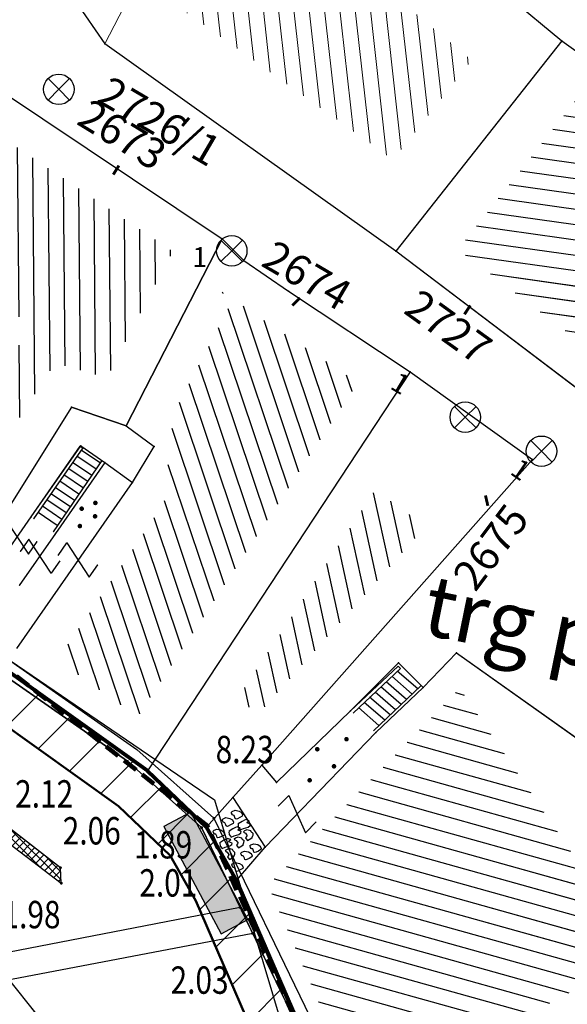
# Model space of a CAD drawing. Units: metres. Extents: x 6568475 to 6572489, y 4680285 to 4683627.
# Drawn here: x 6569464 to 6569482, y 4681874 to 4681906 of the extents above; entities that cross this region are included whole.
import ezdxf
from ezdxf.enums import TextEntityAlignment as Align

# ---------------------------------------------------------------- set-up
doc = ezdxf.new("R2010")
doc.units = ezdxf.units.M
doc.header["$MEASUREMENT"] = 0
for name, pattern in [('ACAD_ISO02W100', [15, 12, -3]), ('ACAD_ISO03W100', [30, 12, -18]), ('CONTINUOUS_1', [0]), ('DASHED', [0.75, 0.5, -0.25]), ('GRANICA_KO', [3, 1, 1, 1])]:
    doc.linetypes.add(name, pattern=pattern)
for name, color, linetype, lineweight in [('00_mb_competition_border', 18, 'ACAD_ISO02W100', 50), ('cons.a.', 1, 'Continuous', 90), ('cultural property border', 160, 'Continuous', 80), ('hatch conservation area', 1, 'Continuous', 9), ('katastarska podloga budva', 251, 'Continuous', 13), ('NAZIV_POTESA', 7, 'CONTINUOUS_1', 0)]:
    doc.layers.add(name, color=color, linetype=linetype, lineweight=lineweight)
for name, color, linetype in [('01-Geodetska osnova', 7, 'Continuous'), ('1-katastar-PARCELE_GRANICE', 7, 'Continuous'), ('D_TACKE', 1, 'Continuous'), ('OGRADE', 250, 'Continuous'), ('OSTALE_LINIJE', 6, 'Continuous'), ('PARCELE_GRANICE', 134, 'Continuous'), ('PARCELE_OZNAKE', 2, 'Continuous'), ('staza', 10, 'Continuous'), ('STEPENICE', 254, 'Continuous'), ('T_KLJUC', 250, 'Continuous'), ('terasa', 7, 'Continuous'), ('top znaci', 250, 'Continuous'), ('ZGR_DETALJI', 8, 'Continuous'), ('ZGR_STAMBENE_GRANICE', 5, 'Continuous'), ('ZGR_STAMBENE_OZNAKE', 1, 'Continuous'), ('zid', 130, 'Continuous')]:
    doc.layers.add(name, color=color, linetype=linetype)
doc.layers.add('NAZIVI', color=7, linetype='Continuous', true_color=0x000000)
doc.styles.add('DETAC', font='txt.shx', dxfattribs={"width": 0.8})
doc.styles.add('NAZIV_POTESA', font='simplex.shx')
doc.styles.add('OZNP', font='simplex.shx', dxfattribs={"oblique": 29.793804})
doc.styles.add('SIM', font='SIMPLEX.shx')
pattern_1 = [(164.3918401105, (0, 0), (-0.134528494276, -0.481562129146), [])]
pattern_2 = [(108.571057954, (0, 0), (-0.473964703138, -0.159240259293), [])]
pattern_3 = [(171.964025587, (0, 0), (-0.069897417515, -0.495090245334), [])]
pattern_4 = [(282.373240481, (0, 0), (0.488386231083, 0.107139578536), [])]

# ---------------------------------------------------------------- blocks, each defined once
blk = doc.blocks.new('TK114_1')
at = {"linetype": 'Continuous'}
for p, q in [((-1.23, 0.62), (-1.06, 0.71)), ((-1.06, 0.71), (-0.89, 0.7)), ((-0.89, 0.7), (-0.83, 0.64)), ((-0.51, 0.75), (-0.52, 0.64)), ((-0.43, 0.81), (-0.51, 0.75)), ((-0.35, 0.89), (-0.41, 0.82)), ((-0.33, 0.75), (-0.35, 0.89)), ((-0.29, 0.71), (-0.33, 0.75)), ((-0.11, 0.84), (-0.29, 0.71)), ((-0.04, 0.78), (-0.11, 0.84)), ((-0.02, 0.62), (-0.04, 0.78)), ((0.28, 0.66), (0.1, 0.47)), ((0.36, 0.65), (0.28, 0.66)), ((0.4, 0.66), (0.36, 0.65)), ((0.46, 0.68), (0.4, 0.66)), ((0.52, 0.7), (0.46, 0.68)), ((0.61, 0.64), (0.52, 0.7)), ((1.29, 0.61), (1.46, 0.7)), ((1.46, 0.7), (1.63, 0.69)), ((1.63, 0.69), (1.69, 0.63)), ((-1.43, 0.22), (-1.4, 0.42)), ((-1.4, 0.13), (-1.43, 0.22)), ((-1.4, 0.42), (-1.23, 0.62)), ((-1.32, 0.12), (-1.4, 0.13)), ((-1.29, 0.11), (-1.32, 0.12)), ((-1.22, 0.11), (-1.29, 0.12)), ((-1.18, 0.15), (-1.22, 0.11)), ((-1.14, 0.19), (-1.18, 0.15)), ((-1, 0.18), (-1.14, 0.19)), ((-0.92, 0.16), (-1, 0.18)), ((-0.86, 0.2), (-0.92, 0.16)), ((-0.84, 0.28), (-0.86, 0.2)), ((-0.83, 0.45), (-0.84, 0.28)), ((-0.83, 0.64), (-0.83, 0.45)), ((-0.52, 0.64), (-0.54, 0.46)), ((-0.54, 0.46), (-0.52, 0.16)), ((-0.52, 0.16), (-0.46, 0.11)), ((-0.46, 0.11), (-0.37, 0.08)), ((-0.37, 0.08), (-0.33, 0.06)), ((-0.33, 0.06), (-0.12, 0.09)), ((-0.12, 0.09), (-0.09, 0.31)), ((-0.09, 0.31), (-0.02, 0.62)), ((0.1, 0.47), (0.09, 0.3)), ((0.09, 0.3), (0.1, 0.2)), ((0.1, 0.2), (0.16, 0.22)), ((0.16, 0.22), (0.25, 0.27)), ((0.25, 0.27), (0.45, 0.29)), ((0.45, 0.29), (0.48, 0.23)), ((0.48, 0.23), (0.52, 0.13)), ((0.52, 0.13), (0.71, 0.15)), ((0.69, 0.54), (0.61, 0.64)), ((0.71, 0.52), (0.68, 0.54)), ((0.73, 0.42), (0.71, 0.52)), ((0.71, 0.15), (0.74, 0.16)), ((0.74, 0.16), (0.73, 0.42)), ((1.09, 0.21), (1.12, 0.41)), ((1.12, 0.12), (1.09, 0.21)), ((1.12, 0.41), (1.29, 0.61)), ((1.2, 0.11), (1.12, 0.12)), ((1.23, 0.11), (1.2, 0.11)), ((1.3, 0.1), (1.23, 0.11)), ((1.34, 0.14), (1.3, 0.1)), ((1.38, 0.18), (1.34, 0.14)), ((1.52, 0.17), (1.38, 0.18)), ((1.61, 0.15), (1.52, 0.17)), ((1.66, 0.19), (1.61, 0.15)), ((1.68, 0.27), (1.66, 0.19)), ((1.69, 0.44), (1.68, 0.27)), ((1.69, 0.63), (1.69, 0.44))]:
    blk.add_line(p, q, dxfattribs=at)
blk = doc.blocks.new('PIKIR')
at = {"const_width": 0.15, "flags": 128}
blk.add_lwpolyline([(-0.07, 0, 1), (0.08, 0, 1)], format="xyb", close=True, dxfattribs=at)
blk = doc.blocks.new('TK216')
for q in [(-0.71, 0.71), (0.71, 0.71), (-0.71, -0.71), (0.71, -0.71)]:
    blk.add_line((0, 0), q)
blk.add_circle((0, 0), 1)
blk = doc.blocks.new('TK97_1')
for p, q in [((0.5, 1.25), (-0.5, -1.25)), ((-0.5, 1.25), (0.5, 1.25)), ((-0.5, -1.25), (0.5, -1.25))]:
    blk.add_line(p, q)
blk = doc.blocks.new('TK307A')
for p, q in [((0.5, 2), (-0.5, 2)), ((-0.5, 2), (-0.5, -2)), ((0.5, -2), (0.5, 2)), ((-0.5, -2), (0.5, -2))]:
    blk.add_line(p, q)
for points in [[(-0.5, 2), (0.5, 2), (0, 0)], [(0.5, 2), (0.5, -2), (-0.5, -2), (-0.5, 2)], [(0.5, -2), (-0.5, -2), (0, 0)]]:
    blk.add_solid(points)
blk = doc.blocks.new('PIK01')
h = blk.add_hatch(color=256)
edge = h.paths.add_edge_path()
edge.add_arc((0, 0), 0.05, 0, 360)
blk.add_point((0, 0))
blk = doc.blocks.new('TACKA')
at = {"color": 0, "linetype": 'ByBlock'}
blk.add_blockref('PIK01', (0, 0), dxfattribs=at)
at = {"color": 0, "linetype": 'ByBlock', "style": 'DETAC', "width": 0.8}
for tag, p in [('IMTAC', (0.575, 0.685)), ('KOTAC', (0.575, -0.691))]:
    blk.add_attdef(tag, text='', height=1, dxfattribs=at).set_placement(p, align=Align.MIDDLE_LEFT)
at = {"color": 0, "linetype": 'ByBlock', "style": 'DETAC', "width": 0.8, "flags": 1}
blk.add_attdef('OPTAC', text='', height=1, dxfattribs=at).set_placement((-0.411, -0.003), align=Align.MIDDLE_RIGHT)

msp = doc.modelspace()

# ---------------------------------------------------------------- hatches: boundary and pattern name
at = {"layer": 'hatch conservation area'}
h = msp.add_hatch(dxfattribs=at)
h.set_pattern_fill('ANSI31', color=256, scale=10)
h.set_pattern_definition([(45, (0, 0), (-0.88388347648, 0.88388347648), [])])
h.paths.add_polyline_path([(6569352.16, 4682038.99), (6569380.55, 4682037.41), (6569386.67, 4682037.21), (6569388.23, 4682037.15), (6569392.16, 4682035.33), (6569411.937, 4682032.256), (6569413.06, 4682034.57), (6569417.67, 4682033.9), (6569419.24, 4682039.27), (6569432.937, 4682036.879), (6569433.857, 4682047.482), (6569434.041, 4682050.617), (6569438.27, 4682088.541), (6569438.638, 4682092.045), (6569441.473, 4682121.53), (6569444.028, 4682153.81), (6569444.665, 4682161.846), (6569445.579, 4682173.392), (6569470.71, 4682161.054), (6569475.337, 4682158.792), (6569480.325, 4682156.144), (6569479.39, 4682153.56), (6569484.67, 4682149.53), (6569484.036, 4682142.711), (6569483.29, 4682134.55), (6569481.656, 4682121.74), (6569482.32, 4682121.69), (6569482.018, 4682119.112), (6569481.55, 4682118.96), (6569481.04, 4682115.94), (6569479.51, 4682103.01), (6569479.3, 4682100.12), (6569478.12, 4682080.61), (6569477.86, 4682061.19), (6569477.97, 4682058.5), (6569478.27, 4682043.81), (6569479.24, 4682034.304), (6569600.57, 4681990.5), (6569641.44, 4682042.31), (6569652.42, 4682033.89), (6569707.53, 4682040.75), (6569712.33, 4682001.92), (6569657.601, 4681988.461), (6569658.164, 4681984.958), (6569658.54, 4681981.21), (6569687.161, 4681984.902), (6569606.25, 4681760.981), (6569553.419, 4681747.321), (6569514.902, 4681761.227), (6569508.29, 4681775.426), (6569498.448, 4681788.201), (6569486.446, 4681796.329), (6569475.224, 4681792.224), (6569465.59, 4681799.75), (6569459.435, 4681810.219), (6569474.635, 4681853.354), (6569475.101, 4681854.721), (6569475.343, 4681857.501), (6569474.592, 4681865.036), (6569473.519, 4681868.583), (6569469.865, 4681877.012), (6569469.023, 4681878.509), (6569467.319, 4681880.133), (6569462.623, 4681883.485), (6569460.572, 4681885.565), (6569458.682, 4681887.027), (6569450.136, 4681892.356), (6569441.862, 4681898.073), (6569434.143, 4681899.865), (6569432.125, 4681900.044), (6569423.887, 4681901.773), (6569412.512, 4681901.272), (6569412.682, 4681899.774), (6569407.745, 4681898.91), (6569407.535, 4681898.187), (6569402.59, 4681898.81), (6569402.673, 4681899.872), (6569376.58, 4681897.18), (6569375.08, 4681906.2), (6569377.15, 4681906.413), (6569375.55, 4681920.84), (6569367.098, 4681919.938), (6569365.54, 4681934.848), (6569320.442, 4681930.259), (6569319.99, 4681933.95), (6569319.11, 4681933.88), (6569317.61, 4681935.73), (6569317.38, 4681938.63), (6569318.3, 4681940.75), (6569319.18, 4681940.82), (6569319.06, 4681943), (6569320.15, 4681943.08), (6569316.37, 4681976.02), (6569329.53, 4681978.02), (6569329.17, 4681981.46), (6569319.09, 4681980.48), (6569317.52, 4681993.77), (6569324.17, 4681992.97), (6569326.46, 4682034.64), (6569343.71, 4682038.84)])
h.paths.add_polyline_path([(6569590.06, 4681811.66), (6569586.02, 4681786.46), (6569596.45, 4681786.61), (6569596.25, 4681784.797), (6569594.79, 4681774.09), (6569594.19, 4681771.77), (6569591.9, 4681769.71), (6569588.68, 4681768.88), (6569584.75, 4681768.43), (6569584.37, 4681769.19), (6569573.55, 4681765.63), (6569567.92, 4681765.36), (6569561.45, 4681762.34), (6569558.338, 4681762.3), (6569556.986, 4681762.4), (6569540.59, 4681763.99), (6569539.2, 4681763.73), (6569537.32, 4681763.66), (6569534.24, 4681761.84), (6569532.13, 4681761.58), (6569530.58, 4681761.68), (6569528.08, 4681760.36), (6569524.22, 4681762.07), (6569523.05, 4681762.14), (6569520.71, 4681764.48), (6569518.76, 4681766.92), (6569515.98, 4681772.39), (6569511.45, 4681781.35), (6569510.69, 4681784.28), (6569508.46, 4681784.63), (6569506.28, 4681787.97), (6569505.49, 4681791.25), (6569505.46, 4681792.82), (6569500.05, 4681799.93), (6569498.75, 4681801.33), (6569497.06, 4681803.17), (6569493, 4681806.16), (6569490.77, 4681806.47), (6569486.778, 4681806.497), (6569482.94, 4681803.91), (6569475.77, 4681804.611), (6569473.12, 4681804.87), (6569471.08, 4681805.24), (6569468.53, 4681804.27), (6569466.84, 4681804.39), (6569464.66, 4681805.98), (6569463.89, 4681807.16), (6569464.34, 4681811.81), (6569464.81, 4681814.13), (6569466.13, 4681820.96), (6569464.4, 4681822.09), (6569465.97, 4681825.6), (6569466.78, 4681825.48), (6569467.15, 4681826.68), (6569472.46, 4681842.39), (6569475.5, 4681851.24), (6569476.58, 4681854.41), (6569476.85, 4681857.51), (6569476.07, 4681865.33), (6569474.93, 4681869.1), (6569471.21, 4681877.68), (6569470.22, 4681879.44), (6569468.28, 4681881.29), (6569463.6, 4681884.63), (6569461.57, 4681886.69), (6569459.54, 4681888.26), (6569450.96, 4681893.61), (6569442.48, 4681899.47), (6569434.38, 4681901.35), (6569432.346, 4681901.53), (6569424.01, 4681903.28), (6569410.84, 4681902.7), (6569411.032, 4681901.008), (6569409.5, 4681900.74), (6569409.84, 4681903.31), (6569409.28, 4681903.93), (6569411.23, 4681915.19), (6569409.6, 4681915.88), (6569408.14, 4681917.13), (6569407.47, 4681918.39), (6569407.22, 4681920.47), (6569408.01, 4681922.63), (6569410.2, 4681924.19), (6569413.21, 4681924.41), (6569414.32, 4681924.27), (6569418.81, 4681937.9), (6569422.87, 4681951.54), (6569430.99, 4681978.84), (6569429.36, 4681979.46), (6569427.69, 4681980.47), (6569426.82, 4681982.23), (6569426.71, 4681983.966), (6569427.02, 4681985.61), (6569428.37, 4681987.46), (6569430.42, 4681988.71), (6569431.88, 4681988.89), (6569433.37, 4681988.79), (6569434.8, 4681988.03), (6569436.47, 4681986.02), (6569437.1, 4681983.56), (6569436.65, 4681981.41), (6569467.85, 4681975.01), (6569474.25, 4681982.22), (6569477.87, 4681987.24), (6569478.5, 4681987.14), (6569479.76, 4681988.27), (6569480.42, 4681989.35), (6569481.59, 4681989.14), (6569485.09, 4681993.33), (6569487.84, 4681996.92), (6569487.25, 4681997.32), (6569487.95, 4681999.35), (6569488.73, 4681999.54), (6569491.25, 4682002.06), (6569496.32, 4681998.67), (6569508.85, 4681991.33), (6569511.24, 4681989.9), (6569517.23, 4681987.76), (6569518.7, 4681990.35), (6569524.12, 4681987.76), (6569536.1, 4681981.45), (6569538.33, 4681980.38), (6569544.34, 4681977.85), (6569547.6, 4681981.91), (6569551.27, 4681981.71), (6569563.3, 4681976.46), (6569571.16, 4681973.37), (6569583.51, 4681967.07), (6569593.53, 4681962.06), (6569595.03, 4681961.22), (6569598.29, 4681959.17), (6569600.62, 4681956.62), (6569605.35, 4681950.46), (6569608.01, 4681951.41), (6569610.38, 4681951.72), (6569621.18, 4681950.03), (6569622.327, 4681949.87), (6569628.13, 4681947.64), (6569629.67, 4681945.7), (6569630.04, 4681940.2), (6569628.89, 4681939.16), (6569619.955, 4681939.327), (6569615.35, 4681922.79), (6569609.8, 4681903.85), (6569604.89, 4681887.05), (6569599.42, 4681868.63), (6569598.62, 4681865.1), (6569596.82, 4681853.98), (6569593.84, 4681835.45)], flags=16)
at = {"layer": 'katastarska podloga budva'}
h = msp.add_hatch(dxfattribs=at)
h.set_pattern_fill('U', color=256, scale=0.5, angle=276.3896, style=0, pattern_type=0)
h.set_pattern_definition([(276.389644196, (0, 0), (0.496894025072, 0.055644656958), [])])
h.paths.add_polyline_path([(6569477.244, 4681911.273), (6569479.078, 4681913.89), (6569480.779, 4681912.887), (6569476.388, 4681906.787), (6569478.942, 4681904.656), (6569476.358, 4681901.386), (6569469.576, 4681906.214), (6569472.997, 4681912.822)])
h = msp.add_hatch(dxfattribs=at)
h.set_pattern_fill('U', color=256, scale=0.5, angle=171.964, style=0, pattern_type=0)
h.set_pattern_definition(pattern_3)
h.paths.add_polyline_path([(6569482.391, 4681903.374), (6569488.163, 4681898.282), (6569483.854, 4681894.369), (6569478.492, 4681898.438)])
h = msp.add_hatch(dxfattribs=at)
h.set_pattern_fill('U', color=256, scale=0.5, angle=90.4968, style=0, pattern_type=0)
h.set_pattern_definition([(90.496764596, (0, 0), (-0.499981207122, -0.004335034594), [])])
h.paths.add_polyline_path([(6569460.203, 4681897.743), (6569461.362, 4681899.73), (6569463.129, 4681902.368), (6569469.113, 4681898.371), (6569466.939, 4681894.217), (6569465.232, 4681894.698), (6569461.253, 4681888.504), (6569461.077, 4681888.639), (6569464.412, 4681896.076)])
h = msp.add_hatch(dxfattribs=at)
h.set_pattern_fill('U', color=256, scale=0.5, angle=108.5711, style=0, pattern_type=0)
h.set_pattern_definition(pattern_2)
h.paths.add_polyline_path([(6569472.219, 4681896.027), (6569475.195, 4681894.053), (6569467.95, 4681883.061), (6569465.319, 4681884.935), (6569468.827, 4681890.091), (6569469.141, 4681893.049), (6569471.05, 4681896.698), (6569470.647, 4681897.101)])
h = msp.add_hatch(dxfattribs=at)
h.set_pattern_fill('U', color=256, scale=0.5, angle=282.3732, style=0, pattern_type=0)
h.set_pattern_definition(pattern_4)
h.paths.add_polyline_path([(6569475.769, 4681890.528), (6569477.434, 4681889.336), (6569471.9, 4681883.124), (6569471.28, 4681883.717)])
h = msp.add_hatch(dxfattribs=at)
h.set_pattern_fill('U', color=256, scale=0.5, angle=164.3918, style=0, pattern_type=0)
h.set_pattern_definition(pattern_1)
h.paths.add_polyline_path([(6569484.494, 4681875.275), (6569475.367, 4681870.321), (6569472.244, 4681877.529), (6569478.55, 4681884.001)])
at = {"layer": 'ZGR_STAMBENE_GRANICE', "true_color": 0x000000}
h = msp.add_hatch(dxfattribs=at)
h.set_pattern_fill('U', color=18, scale=0.5, angle=171.964, style=0, pattern_type=0)
h.set_pattern_definition(pattern_3)
h.paths.add_polyline_path([(6569482.391, 4681903.374), (6569488.163, 4681898.282), (6569483.854, 4681894.369), (6569478.492, 4681898.438)])
h = msp.add_hatch(dxfattribs=at)
h.set_pattern_fill('U', color=18, scale=0.5, angle=90.4968, style=0, pattern_type=0)
h.set_pattern_definition([(90.496764596, (0, 0), (-0.499981207122, -0.004335034594), [])])
h.paths.add_polyline_path([(6569460.203, 4681897.743), (6569461.362, 4681899.73), (6569463.129, 4681902.368), (6569469.113, 4681898.371), (6569466.939, 4681894.217), (6569465.232, 4681894.698), (6569461.253, 4681888.504), (6569461.077, 4681888.639), (6569464.412, 4681896.076)])
h = msp.add_hatch(dxfattribs=at)
h.set_pattern_fill('U', color=18, scale=0.5, angle=108.5711, style=0, pattern_type=0)
h.set_pattern_definition(pattern_2)
h.paths.add_polyline_path([(6569472.219, 4681896.027), (6569475.195, 4681894.053), (6569467.95, 4681883.061), (6569465.319, 4681884.935), (6569468.827, 4681890.091), (6569469.141, 4681893.049), (6569471.05, 4681896.698), (6569470.647, 4681897.101)])
h = msp.add_hatch(dxfattribs=at)
h.set_pattern_fill('U', color=18, scale=0.5, angle=282.3732, style=0, pattern_type=0)
h.set_pattern_definition(pattern_4)
h.paths.add_polyline_path([(6569475.769, 4681890.528), (6569477.434, 4681889.336), (6569471.9, 4681883.124), (6569471.28, 4681883.717)])
h = msp.add_hatch(dxfattribs=at)
h.set_pattern_fill('U', color=18, scale=0.5, angle=164.3918, style=0, pattern_type=0)
h.set_pattern_definition(pattern_1)
h.paths.add_polyline_path([(6569484.494, 4681875.275), (6569475.367, 4681870.321), (6569472.244, 4681877.529), (6569478.55, 4681884.001)])
at = {"layer": 'zid', "true_color": 0x000000}
h = msp.add_hatch(dxfattribs=at)
h.set_pattern_fill('ANSI37', color=18, scale=0.06, style=0)
h.set_pattern_definition([(45, (0, 0), (-0.134703841816, 0.134703841816), []), (135, (0, 0), (-0.134703841816, -0.134703841816), [])])
h.paths.add_polyline_path([(6569454.255, 4681886.137), (6569465.442, 4681877.594), (6569465.412, 4681878.104), (6569454.571, 4681886.485)])

# ---------------------------------------------------------------- linework, layer by layer
at = {"color": 18, "true_color": 0x000000}
for p, q in [((6569442.194, 4681899.978), (6569467.925, 4681881.997)), ((6569467.614, 4681881.604), (6569441.993, 4681899.508)), ((6569441.993, 4681899.508), (6569467.614, 4681881.604)), ((6569467.925, 4681881.997), (6569470.462, 4681879.73)), ((6569470.055, 4681879.423), (6569467.614, 4681881.604)), ((6569467.614, 4681881.604), (6569470.055, 4681879.423)), ((6569470.462, 4681879.73), (6569476.434, 4681867.388)), ((6569470.055, 4681879.423), (6569475.951, 4681867.239))]:
    msp.add_line(p, q, dxfattribs=at)
at = {"color": 18, "ltscale": 0.5, "true_color": 0x000000}
msp.add_lwpolyline([(6569287.58, 4681849.588), (6569314.576, 4681872.345), (6569323.187, 4681886.48), (6569331.625, 4681895.771), (6569409.925, 4681905.76), (6569423.841, 4681903.641), (6569441.618, 4681900), (6569470.481, 4681880.334), (6569477.513, 4681856.841)], dxfattribs=at)
at = {"color": 18, "true_color": 0x000000}
msp.add_lwpolyline([(6569472.978, 4681844.401), (6569474.065, 4681847.607), (6569476.444, 4681854.56), (6569477.513, 4681856.841), (6569475.951, 4681867.239), (6569470.055, 4681879.423)], dxfattribs=at)
at = {"layer": '00_mb_competition_border', "linetype": 'DASHED', "lineweight": 100}
msp.add_lwpolyline([(6569440.788, 4681843.428), (6569450.667, 4681844.76), (6569451.662, 4681844.84), (6569452.631, 4681844.619), (6569455.047, 4681842.854), (6569459.191, 4681840.058), (6569461.801, 4681838.581), (6569462.607, 4681837.99), (6569463.199, 4681837.196), (6569469.805, 4681834.535), (6569472.476, 4681842.282), (6569475.519, 4681851.293), (6569476.529, 4681854.106), (6569476.9, 4681857.508), (6569475.999, 4681865.21), (6569474.913, 4681869.169), (6569470.261, 4681879.472), (6569463.664, 4681884.644), (6569461.603, 4681886.728), (6569459.569, 4681888.301), (6569451.005, 4681893.685), (6569442.5, 4681899.517)], dxfattribs=at)
at = {"layer": '1-katastar-PARCELE_GRANICE', "linetype": 'Continuous', "lineweight": 0}
for p, q in [((6569466.87, 4681905.2), (6569472.27, 4681915.63)), ((6569466.87, 4681905.2), (6569472.27, 4681915.63)), ((6569479.38, 4681907.4), (6569481.91, 4681905.29)), ((6569479.38, 4681907.4), (6569481.91, 4681905.29)), ((6569465.92, 4681906.58), (6569466.87, 4681905.2)), ((6569465.92, 4681906.58), (6569466.87, 4681905.2)), ((6569481.91, 4681905.29), (6569476.45, 4681898.38)), ((6569481.91, 4681905.29), (6569476.45, 4681898.38)), ((6569481.91, 4681905.29), (6569483.1, 4681904.44)), ((6569481.91, 4681905.29), (6569483.1, 4681904.44)), ((6569476.45, 4681898.38), (6569466.87, 4681905.2)), ((6569476.45, 4681898.38), (6569466.87, 4681905.2)), ((6569462.79, 4681904.09), (6569470.73, 4681898.78)), ((6569462.79, 4681904.09), (6569470.73, 4681898.78)), ((6569467.57, 4681892.64), (6569470.73, 4681898.78)), ((6569467.57, 4681892.64), (6569470.73, 4681898.78)), ((6569470.73, 4681898.78), (6569471.45, 4681898.07)), ((6569470.73, 4681898.78), (6569471.45, 4681898.07)), ((6569484.16, 4681892.53), (6569476.45, 4681898.38)), ((6569484.16, 4681892.53), (6569476.45, 4681898.38)), ((6569471.45, 4681898.07), (6569472.92, 4681897.06)), ((6569471.45, 4681898.07), (6569472.92, 4681897.06)), ((6569472.92, 4681897.06), (6569476.92, 4681894.41)), ((6569472.92, 4681897.06), (6569476.92, 4681894.41)), ((6569476.92, 4681894.41), (6569468.28, 4681881.29)), ((6569476.92, 4681894.41), (6569468.28, 4681881.29)), ((6569476.92, 4681894.41), (6569480.94, 4681891.53)), ((6569476.92, 4681894.41), (6569480.94, 4681891.53)), ((6569465.78, 4681893.25), (6569462.13, 4681887.44)), ((6569465.78, 4681893.25), (6569462.13, 4681887.44)), ((6569465.78, 4681893.25), (6569467.57, 4681892.64)), ((6569465.78, 4681893.25), (6569467.57, 4681892.64)), ((6569480.94, 4681891.53), (6569472.04, 4681881.48)), ((6569480.94, 4681891.53), (6569472.04, 4681881.48)), ((6569477.35, 4681884.03), (6569478.44, 4681885.17)), ((6569477.35, 4681884.03), (6569478.44, 4681885.17)), ((6569478.44, 4681885.17), (6569483.12, 4681881.85)), ((6569478.44, 4681885.17), (6569483.12, 4681881.85)), ((6569468.28, 4681881.29), (6569463.6, 4681884.63)), ((6569468.28, 4681881.29), (6569463.6, 4681884.63)), ((6569474.96, 4681883.26), (6569476.54, 4681884.84)), ((6569474.96, 4681883.26), (6569476.54, 4681884.84)), ((6569476.54, 4681884.84), (6569477.35, 4681884.03)), ((6569476.54, 4681884.84), (6569477.35, 4681884.03)), ((6569472.52, 4681880.91), (6569474.96, 4681883.26)), ((6569472.52, 4681880.91), (6569474.96, 4681883.26)), ((6569472.04, 4681881.48), (6569471.08, 4681880.41)), ((6569472.04, 4681881.48), (6569471.08, 4681880.41)), ((6569472.04, 4681881.48), (6569472.52, 4681880.91)), ((6569472.04, 4681881.48), (6569472.52, 4681880.91)), ((6569470.22, 4681879.44), (6569468.28, 4681881.29)), ((6569470.22, 4681879.44), (6569468.28, 4681881.29)), ((6569471.08, 4681880.41), (6569470.22, 4681879.44)), ((6569471.08, 4681880.41), (6569470.22, 4681879.44)), ((6569471.21, 4681877.68), (6569470.22, 4681879.44)), ((6569471.21, 4681877.68), (6569470.22, 4681879.44)), ((6569474.93, 4681869.1), (6569471.21, 4681877.68)), ((6569474.93, 4681869.1), (6569471.21, 4681877.68)), ((6569461.58, 4681877.09), (6569466.94, 4681870.39))]:
    msp.add_line(p, q, dxfattribs=at)
at = {"layer": 'cons.a.', "color": 177, "linetype": 'ACAD_ISO03W100', "lineweight": 50, "true_color": 0x293189}
msp.add_lwpolyline([(6569459.435, 4681810.219), (6569474.635, 4681853.354), (6569475.101, 4681854.721), (6569475.343, 4681857.501), (6569474.592, 4681865.036), (6569473.519, 4681868.583), (6569469.865, 4681877.012), (6569469.023, 4681878.509), (6569467.319, 4681880.133), (6569462.623, 4681883.485), (6569460.572, 4681885.565), (6569458.682, 4681887.027), (6569450.136, 4681892.356), (6569441.862, 4681898.073)], dxfattribs=at)
at = {"layer": 'cultural property border'}
msp.add_lwpolyline([(6569463.89, 4681807.16), (6569464.34, 4681811.81), (6569464.81, 4681814.13), (6569466.13, 4681820.96), (6569464.4, 4681822.09), (6569465.97, 4681825.6), (6569466.78, 4681825.48), (6569467.15, 4681826.68), (6569472.46, 4681842.39), (6569475.5, 4681851.24), (6569476.58, 4681854.41), (6569476.85, 4681857.51), (6569476.07, 4681865.33), (6569474.93, 4681869.1), (6569471.21, 4681877.68), (6569470.22, 4681879.44), (6569468.28, 4681881.29), (6569463.6, 4681884.63), (6569461.57, 4681886.69), (6569459.54, 4681888.26), (6569450.96, 4681893.61), (6569442.48, 4681899.47)], dxfattribs=at)
at = {"layer": 'D_TACKE', "color": 18, "true_color": 0x000000}
for p in [(6569481.91, 4681905.29), (6569466.87, 4681905.2), (6569470.73, 4681898.78), (6569476.45, 4681898.38), (6569471.45, 4681898.07), (6569472.92, 4681897.06), (6569476.92, 4681894.41), (6569465.78, 4681893.25), (6569467.57, 4681892.64), (6569466.08, 4681891.98), (6569468.5, 4681891.96), (6569466.87, 4681891.43), (6569480.94, 4681891.53), (6569467.78, 4681890.77), (6569464.45, 4681889.64), (6569465.25, 4681889.09), (6569478.44, 4681885.17), (6569476.54, 4681884.84), (6569477.35, 4681884.03), (6569474.96, 4681883.26), (6569475.79, 4681882.55), (6569472.04, 4681881.48), (6569472.52, 4681880.91), (6569471.08, 4681880.41), (6569472.15, 4681878.78)]:
    msp.add_point(p, dxfattribs=at)
at = {"layer": 'D_TACKE', "color": 18, "linetype": 'GRANICA_KO', "true_color": 0x000000}
for p in [(6569468.28, 4681881.29), (6569468.28, 4681881.29), (6569470.22, 4681879.44), (6569470.22, 4681879.44), (6569471.21, 4681877.68), (6569471.21, 4681877.68)]:
    msp.add_point(p, dxfattribs=at)
at = {"layer": 'katastarska podloga budva'}
for p, q in [((6569472.27, 4681915.63), (6569466.87, 4681905.2)), ((6569466.87, 4681905.2), (6569472.27, 4681915.63)), ((6569479.38, 4681907.4), (6569481.91, 4681905.29)), ((6569479.38, 4681907.4), (6569481.91, 4681905.29)), ((6569465.92, 4681906.58), (6569466.87, 4681905.2)), ((6569481.91, 4681905.29), (6569476.45, 4681898.38)), ((6569481.91, 4681905.29), (6569476.45, 4681898.38)), ((6569481.91, 4681905.29), (6569483.1, 4681904.44)), ((6569481.91, 4681905.29), (6569483.1, 4681904.44)), ((6569476.45, 4681898.38), (6569466.87, 4681905.2)), ((6569476.45, 4681898.38), (6569466.87, 4681905.2)), ((6569462.79, 4681904.09), (6569470.73, 4681898.78)), ((6569462.79, 4681904.09), (6569470.73, 4681898.78)), ((6569467.57, 4681892.64), (6569470.73, 4681898.78)), ((6569470.73, 4681898.78), (6569467.57, 4681892.64)), ((6569470.73, 4681898.78), (6569471.45, 4681898.07)), ((6569470.73, 4681898.78), (6569471.45, 4681898.07)), ((6569484.16, 4681892.53), (6569476.45, 4681898.38)), ((6569484.16, 4681892.53), (6569476.45, 4681898.38)), ((6569471.45, 4681898.07), (6569472.92, 4681897.06)), ((6569471.45, 4681898.07), (6569472.92, 4681897.06)), ((6569472.92, 4681897.06), (6569476.92, 4681894.41)), ((6569472.92, 4681897.06), (6569476.92, 4681894.41)), ((6569476.92, 4681894.41), (6569468.28, 4681881.29)), ((6569476.92, 4681894.41), (6569468.28, 4681881.29)), ((6569476.92, 4681894.41), (6569480.94, 4681891.53)), ((6569476.92, 4681894.41), (6569480.94, 4681891.53)), ((6569465.78, 4681893.25), (6569462.13, 4681887.44)), ((6569465.78, 4681893.25), (6569462.13, 4681887.44)), ((6569467.57, 4681892.64), (6569465.78, 4681893.25)), ((6569465.78, 4681893.25), (6569467.57, 4681892.64)), ((6569467.57, 4681892.64), (6569468.5, 4681891.96)), ((6569464.45, 4681889.64), (6569466.08, 4681891.98)), ((6569464.45, 4681889.64), (6569466.06, 4681891.97)), ((6569466.15, 4681891.91), (6569464.53, 4681889.58)), ((6569466.06, 4681891.97), (6569466.15, 4681891.91)), ((6569466.08, 4681891.98), (6569466.87, 4681891.43)), ((6569466.73, 4681891.41), (6569466.1, 4681891.84)), ((6569467.78, 4681890.77), (6569468.5, 4681891.96)), ((6569466.78, 4681891.49), (6569465.17, 4681889.15)), ((6569466.87, 4681891.43), (6569465.25, 4681889.09)), ((6569466.45, 4681891), (6569465.81, 4681891.43)), ((6569466.59, 4681891.21), (6569465.95, 4681891.64)), ((6569466.87, 4681891.43), (6569467.78, 4681890.77)), ((6569480.94, 4681891.53), (6569472.04, 4681881.48)), ((6569480.94, 4681891.53), (6569472.04, 4681881.48)), ((6569466.31, 4681890.8), (6569465.67, 4681891.23)), ((6569463.98, 4681885.31), (6569467.78, 4681890.77)), ((6569466.02, 4681890.39), (6569465.39, 4681890.81)), ((6569466.17, 4681890.59), (6569465.53, 4681891.02)), ((6569465.74, 4681889.97), (6569465.1, 4681890.4)), ((6569465.88, 4681890.18), (6569465.24, 4681890.61)), ((6569465.6, 4681889.77), (6569464.96, 4681890.2)), ((6569465.31, 4681889.36), (6569464.68, 4681889.79)), ((6569465.46, 4681889.56), (6569464.82, 4681889.99)), ((6569463.24, 4681887.9), (6569464.45, 4681889.64)), ((6569465.25, 4681889.09), (6569464.06, 4681887.38)), ((6569477.35, 4681884.03), (6569478.44, 4681885.17)), ((6569477.35, 4681884.03), (6569478.44, 4681885.17)), ((6569478.44, 4681885.17), (6569483.12, 4681881.85)), ((6569478.44, 4681885.17), (6569483.12, 4681881.85)), ((6569468.28, 4681881.29), (6569463.6, 4681884.63)), ((6569474.96, 4681883.26), (6569476.54, 4681884.84)), ((6569474.96, 4681883.26), (6569476.52, 4681884.73)), ((6569476.6, 4681884.66), (6569475.04, 4681883.19)), ((6569477.17, 4681883.99), (6569476.49, 4681884.57)), ((6569476.52, 4681884.73), (6569476.6, 4681884.66)), ((6569476.54, 4681884.84), (6569477.35, 4681884.03)), ((6569476.98, 4681883.81), (6569476.31, 4681884.4)), ((6569477.27, 4681884.08), (6569475.71, 4681882.61)), ((6569475.79, 4681882.55), (6569477.35, 4681884.03)), ((6569476.62, 4681883.47), (6569475.95, 4681884.05)), ((6569476.8, 4681883.64), (6569476.13, 4681884.22)), ((6569476.26, 4681883.13), (6569475.58, 4681883.71)), ((6569476.44, 4681883.3), (6569475.77, 4681883.88)), ((6569472.52, 4681880.91), (6569474.96, 4681883.26)), ((6569475.89, 4681882.78), (6569475.22, 4681883.37)), ((6569476.08, 4681882.96), (6569475.4, 4681883.54)), ((6569472.15, 4681878.78), (6569475.79, 4681882.55)), ((6569472.04, 4681881.48), (6569471.08, 4681880.41)), ((6569472.04, 4681881.48), (6569471.08, 4681880.41)), ((6569472.04, 4681881.48), (6569472.52, 4681880.91)), ((6569470.22, 4681879.44), (6569468.28, 4681881.29)), ((6569471.08, 4681880.41), (6569470.22, 4681879.44)), ((6569471.08, 4681880.41), (6569470.22, 4681879.44)), ((6569471.08, 4681880.41), (6569472.15, 4681878.78)), ((6569471.21, 4681877.68), (6569472.15, 4681878.78)), ((6569471.21, 4681877.68), (6569474.93, 4681869.1))]:
    msp.add_line(p, q, dxfattribs=at)
at = {"layer": 'katastarska podloga budva', "color": 7, "linetype": 'GRANICA_KO'}
for p, q in [((6569468.28, 4681881.29), (6569463.6, 4681884.63)), ((6569468.28, 4681881.29), (6569463.6, 4681884.63)), ((6569470.22, 4681879.44), (6569468.28, 4681881.29)), ((6569470.22, 4681879.44), (6569468.28, 4681881.29)), ((6569471.21, 4681877.68), (6569470.22, 4681879.44)), ((6569471.21, 4681877.68), (6569470.22, 4681879.44)), ((6569474.93, 4681869.1), (6569471.21, 4681877.68)), ((6569474.93, 4681869.1), (6569471.21, 4681877.68)), ((6569461.58, 4681877.09), (6569466.94, 4681870.39))]:
    msp.add_line(p, q, dxfattribs=at)
at = {"layer": 'katastarska podloga budva'}
for p in [(6569481.91, 4681905.29), (6569466.87, 4681905.2), (6569470.73, 4681898.78), (6569476.45, 4681898.38), (6569471.45, 4681898.07), (6569472.92, 4681897.06), (6569476.92, 4681894.41), (6569465.78, 4681893.25), (6569467.57, 4681892.64), (6569466.08, 4681891.98), (6569468.5, 4681891.96), (6569466.87, 4681891.43), (6569480.94, 4681891.53), (6569467.78, 4681890.77), (6569464.45, 4681889.64), (6569465.25, 4681889.09), (6569478.44, 4681885.17), (6569476.54, 4681884.84), (6569477.35, 4681884.03), (6569474.96, 4681883.26), (6569475.79, 4681882.55), (6569472.04, 4681881.48), (6569472.52, 4681880.91), (6569471.08, 4681880.41), (6569472.15, 4681878.78)]:
    msp.add_point(p, dxfattribs=at)
at = {"layer": 'katastarska podloga budva', "linetype": 'GRANICA_KO'}
for p in [(6569468.28, 4681881.29), (6569470.22, 4681879.44), (6569471.21, 4681877.68)]:
    msp.add_point(p, dxfattribs=at)
at = {"layer": 'katastarska podloga budva', "color": 7, "linetype": 'GRANICA_KO'}
for p in [(6569468.28, 4681881.29), (6569470.22, 4681879.44), (6569471.21, 4681877.68)]:
    msp.add_point(p, dxfattribs=at)
at = {"layer": 'OSTALE_LINIJE', "color": 18, "true_color": 0x000000}
msp.add_line((6569471.08, 4681880.41), (6569472.15, 4681878.78), dxfattribs=at)
at = {"layer": 'PARCELE_GRANICE', "color": 18, "true_color": 0x000000}
for p, q in [((6569479.38, 4681907.4), (6569481.91, 4681905.29)), ((6569465.92, 4681906.58), (6569466.87, 4681905.2)), ((6569481.91, 4681905.29), (6569476.45, 4681898.38)), ((6569481.91, 4681905.29), (6569483.1, 4681904.44)), ((6569476.45, 4681898.38), (6569466.87, 4681905.2)), ((6569462.79, 4681904.09), (6569470.73, 4681898.78)), ((6569467.57, 4681892.64), (6569470.73, 4681898.78)), ((6569470.73, 4681898.78), (6569471.45, 4681898.07)), ((6569484.16, 4681892.53), (6569476.45, 4681898.38)), ((6569471.45, 4681898.07), (6569472.92, 4681897.06)), ((6569472.92, 4681897.06), (6569476.92, 4681894.41)), ((6569476.92, 4681894.41), (6569468.28, 4681881.29)), ((6569476.92, 4681894.41), (6569480.94, 4681891.53)), ((6569465.78, 4681893.25), (6569462.13, 4681887.44)), ((6569465.78, 4681893.25), (6569467.57, 4681892.64)), ((6569480.94, 4681891.53), (6569472.04, 4681881.48)), ((6569477.35, 4681884.03), (6569478.44, 4681885.17)), ((6569478.44, 4681885.17), (6569483.12, 4681881.85)), ((6569474.96, 4681883.26), (6569476.54, 4681884.84)), ((6569476.54, 4681884.84), (6569477.35, 4681884.03)), ((6569472.52, 4681880.91), (6569474.96, 4681883.26)), ((6569472.04, 4681881.48), (6569471.08, 4681880.41)), ((6569472.04, 4681881.48), (6569472.52, 4681880.91)), ((6569471.08, 4681880.41), (6569470.22, 4681879.44))]:
    msp.add_line(p, q, dxfattribs=at)
at = {"layer": 'PARCELE_GRANICE', "color": 18, "linetype": 'GRANICA_KO', "true_color": 0x000000}
for p, q in [((6569468.28, 4681881.29), (6569463.6, 4681884.63)), ((6569468.28, 4681881.29), (6569463.6, 4681884.63)), ((6569470.22, 4681879.44), (6569468.28, 4681881.29)), ((6569470.22, 4681879.44), (6569468.28, 4681881.29)), ((6569471.21, 4681877.68), (6569470.22, 4681879.44)), ((6569471.21, 4681877.68), (6569470.22, 4681879.44)), ((6569474.93, 4681869.1), (6569471.21, 4681877.68)), ((6569474.93, 4681869.1), (6569471.21, 4681877.68)), ((6569461.58, 4681877.09), (6569466.94, 4681870.39))]:
    msp.add_line(p, q, dxfattribs=at)
at = {"layer": 'staza', "color": 18, "true_color": 0x000000}
for p, q in [((6569471.324, 4681876.8), (6569460.973, 4681874.791)), ((6569460.723, 4681873.852), (6569471.737, 4681875.947))]:
    msp.add_line(p, q, dxfattribs=at)
at = {"layer": 'STEPENICE', "color": 18, "true_color": 0x000000}
for p, q in [((6569464.45, 4681889.64), (6569466.06, 4681891.97)), ((6569466.15, 4681891.91), (6569464.53, 4681889.58)), ((6569466.06, 4681891.97), (6569466.15, 4681891.91)), ((6569466.73, 4681891.41), (6569466.1, 4681891.84)), ((6569466.78, 4681891.49), (6569465.17, 4681889.15)), ((6569466.45, 4681891), (6569465.81, 4681891.43)), ((6569466.59, 4681891.21), (6569465.95, 4681891.64)), ((6569466.31, 4681890.8), (6569465.67, 4681891.23)), ((6569466.02, 4681890.39), (6569465.39, 4681890.81)), ((6569466.17, 4681890.59), (6569465.53, 4681891.02)), ((6569465.74, 4681889.97), (6569465.1, 4681890.4)), ((6569465.88, 4681890.18), (6569465.24, 4681890.61)), ((6569465.6, 4681889.77), (6569464.96, 4681890.2)), ((6569465.31, 4681889.36), (6569464.68, 4681889.79)), ((6569465.46, 4681889.56), (6569464.82, 4681889.99)), ((6569474.96, 4681883.26), (6569476.52, 4681884.73)), ((6569476.6, 4681884.66), (6569475.04, 4681883.19)), ((6569477.17, 4681883.99), (6569476.49, 4681884.57)), ((6569476.52, 4681884.73), (6569476.6, 4681884.66)), ((6569476.98, 4681883.81), (6569476.31, 4681884.4)), ((6569477.27, 4681884.08), (6569475.71, 4681882.61)), ((6569476.62, 4681883.47), (6569475.95, 4681884.05)), ((6569476.8, 4681883.64), (6569476.13, 4681884.22)), ((6569476.26, 4681883.13), (6569475.58, 4681883.71)), ((6569476.44, 4681883.3), (6569475.77, 4681883.88)), ((6569475.89, 4681882.78), (6569475.22, 4681883.37)), ((6569476.08, 4681882.96), (6569475.4, 4681883.54))]:
    msp.add_line(p, q, dxfattribs=at)
at = {"layer": 'top znaci', "color": 18, "true_color": 0x000000}
for p, q in [((6569465.412, 4681878.104), (6569454.571, 4681886.485)), ((6569454.255, 4681886.137), (6569465.442, 4681877.594)), ((6569465.442, 4681877.594), (6569465.412, 4681878.104))]:
    msp.add_line(p, q, dxfattribs=at)
at = {"layer": 'ZGR_DETALJI', "color": 18, "true_color": 0x000000}
for p, q in [((6569464.45, 4681889.64), (6569466.08, 4681891.98)), ((6569466.08, 4681891.98), (6569466.87, 4681891.43)), ((6569466.87, 4681891.43), (6569465.25, 4681889.09)), ((6569466.87, 4681891.43), (6569467.78, 4681890.77)), ((6569463.24, 4681887.9), (6569464.45, 4681889.64)), ((6569465.25, 4681889.09), (6569464.06, 4681887.38))]:
    msp.add_line(p, q, dxfattribs=at)
at = {"layer": 'ZGR_STAMBENE_GRANICE', "color": 18, "true_color": 0x000000}
for p, q in [((6569479.38, 4681907.4), (6569481.91, 4681905.29)), ((6569481.91, 4681905.29), (6569476.45, 4681898.38)), ((6569481.91, 4681905.29), (6569483.1, 4681904.44)), ((6569476.45, 4681898.38), (6569466.87, 4681905.2)), ((6569462.79, 4681904.09), (6569470.73, 4681898.78)), ((6569470.73, 4681898.78), (6569467.57, 4681892.64)), ((6569470.73, 4681898.78), (6569471.45, 4681898.07)), ((6569484.16, 4681892.53), (6569476.45, 4681898.38)), ((6569471.45, 4681898.07), (6569472.92, 4681897.06)), ((6569472.92, 4681897.06), (6569476.92, 4681894.41)), ((6569476.92, 4681894.41), (6569468.28, 4681881.29)), ((6569476.92, 4681894.41), (6569480.94, 4681891.53)), ((6569465.78, 4681893.25), (6569462.13, 4681887.44)), ((6569467.57, 4681892.64), (6569465.78, 4681893.25)), ((6569467.57, 4681892.64), (6569468.5, 4681891.96)), ((6569467.78, 4681890.77), (6569468.5, 4681891.96)), ((6569480.94, 4681891.53), (6569472.04, 4681881.48)), ((6569463.98, 4681885.31), (6569467.78, 4681890.77)), ((6569477.35, 4681884.03), (6569478.44, 4681885.17)), ((6569478.44, 4681885.17), (6569483.12, 4681881.85)), ((6569468.28, 4681881.29), (6569463.6, 4681884.63)), ((6569475.79, 4681882.55), (6569477.35, 4681884.03)), ((6569472.15, 4681878.78), (6569475.79, 4681882.55)), ((6569472.04, 4681881.48), (6569471.08, 4681880.41)), ((6569470.22, 4681879.44), (6569468.28, 4681881.29)), ((6569471.08, 4681880.41), (6569470.22, 4681879.44)), ((6569471.21, 4681877.68), (6569472.15, 4681878.78)), ((6569471.21, 4681877.68), (6569474.93, 4681869.1))]:
    msp.add_line(p, q, dxfattribs=at)
at = {"layer": 'zid', "color": 18, "true_color": 0x000000}
msp.add_lwpolyline([(6569454.255, 4681886.137), (6569465.442, 4681877.594), (6569465.412, 4681878.104), (6569454.571, 4681886.485), (6569454.255, 4681886.137)], dxfattribs=at)

# ---------------------------------------------------------------- block references
at = {"color": 18, "true_color": 0x000000}
ref = msp.add_blockref('TACKA', (6569465.412, 4681878.104), dxfattribs=at)
ref.add_attrib('KOTAC', '2.06', dxfattribs={"color": 32, "linetype": 'ByBlock', "height": 0.9, "style": 'DETAC', "width": 0.8}).set_placement((6569465.489, 4681879.319), align=Align.MIDDLE_LEFT)
ref = msp.add_blockref('TACKA', (6569471.324, 4681876.8), dxfattribs=at)
ref.add_attrib('KOTAC', '2.01', dxfattribs={"color": 32, "linetype": 'ByBlock', "height": 0.9, "style": 'DETAC', "width": 0.8}).set_placement((6569468.009, 4681877.606), align=Align.MIDDLE_LEFT)
ref = msp.add_blockref('TACKA', (6569465.442, 4681877.594), dxfattribs=at)
ref.add_attrib('KOTAC', '1.98', dxfattribs={"color": 32, "linetype": 'ByBlock', "height": 0.9, "style": 'DETAC', "width": 0.8}).set_placement((6569463.508, 4681876.563), align=Align.MIDDLE_LEFT)
ref = msp.add_blockref('TACKA', (6569471.737, 4681875.947), dxfattribs=at)
ref.add_attrib('KOTAC', '2.03', dxfattribs={"color": 32, "linetype": 'ByBlock', "height": 0.9, "style": 'DETAC', "width": 0.8}).set_placement((6569469.036, 4681874.409), align=Align.MIDDLE_LEFT)
at = {"layer": '01-Geodetska osnova', "color": 18, "true_color": 0x000000}
ref = msp.add_blockref('TACKA', (6569470.462, 4681879.73), dxfattribs=at)
ref.add_attrib('KOTAC', '8.23', dxfattribs={"layer": '0', "color": 32, "linetype": 'ByBlock', "height": 0.9, "style": 'DETAC', "width": 0.8}).set_placement((6569470.519, 4681881.991), align=Align.MIDDLE_LEFT)
ref = msp.add_blockref('TACKA', (6569467.614, 4681881.604), dxfattribs=at)
ref.add_attrib('KOTAC', '2.12', dxfattribs={"layer": '0', "color": 32, "linetype": 'ByBlock', "height": 0.9, "style": 'DETAC', "width": 0.8}).set_placement((6569463.923, 4681880.533), align=Align.MIDDLE_LEFT)
ref = msp.add_blockref('TACKA', (6569470.055, 4681879.423), dxfattribs=at)
ref.add_attrib('KOTAC', '1.89', dxfattribs={"layer": '0', "color": 32, "linetype": 'ByBlock', "height": 0.9, "style": 'DETAC', "width": 0.8}).set_placement((6569467.839, 4681878.858), align=Align.MIDDLE_LEFT)
at = {"layer": 'katastarska podloga budva', "xscale": 0.5, "yscale": 0.5}
for name, p in [('TK216', (6569465.36, 4681903.7)), ('TK216', (6569471.05, 4681898.39)), ('TK216', (6569478.73, 4681892.92)), ('TK216', (6569481.24, 4681891.8)), ('PIKIR', (6569466.56, 4681890.1)), ('PIKIR', (6569466.11, 4681889.91)), ('PIKIR', (6569466.55, 4681889.66)), ('PIKIR', (6569466.05, 4681889.34)), ('PIKIR', (6569474.82, 4681882.33)), ('PIKIR', (6569473.86, 4681882)), ('PIKIR', (6569474.41, 4681881.44)), ('PIKIR', (6569473.61, 4681880.98))]:
    msp.add_blockref(name, p, dxfattribs=at)
at = {"layer": 'katastarska podloga budva'}
for name, p, xscale, yscale, rotation in [('TK97_1', (6569463.99, 4681888.98), 0.5, 0.5, 55.18515983580343), ('TK97_1', (6569464.74, 4681888.35), 0.4999999999999998, 0.4999999999999998, 235.1656948697071), ('TK97_1', (6569465.99, 4681888.22), 0.5, 0.5, 54.97884991804656), ('TK97_1', (6569473.2, 4681879.87), 0.5, 0.5, 46.03779113594658), ('TK114_1', (6569471.32, 4681879.28), 0.4999999999999998, 0.4999999999999998, 299.3915527900064), ('TK114_1', (6569471.02, 4681879.04), 0.4999999999999998, 0.4999999999999998, 299.3915527900064), ('TK114_1', (6569470.72, 4681878.66), 0.4999999999999998, 0.4999999999999998, 299.3915527900064)]:
    msp.add_blockref(name, p, dxfattribs=dict(at, xscale=xscale, yscale=yscale, rotation=rotation))
at = {"layer": 'katastarska podloga budva', "rotation": 28.02485213040989}
msp.add_blockref('TK307A', (6569470.2, 4681877.93), dxfattribs=at)
at = {"layer": 'OGRADE', "color": 18, "true_color": 0x000000, "xscale": 0.4999999999186276, "yscale": 0.4999999999186276, "rotation": 299.3915528021197}
for p in [(6569471.32, 4681879.28), (6569471.02, 4681879.04), (6569470.72, 4681878.66)]:
    msp.add_blockref('TK114_1', p, dxfattribs=at)
at = {"layer": 'OGRADE', "color": 18, "true_color": 0x000000, "rotation": 28.02485213013734}
msp.add_blockref('TK307A', (6569470.2, 4681877.93), dxfattribs=at)
at = {"layer": 'T_KLJUC', "color": 18, "true_color": 0x000000, "xscale": 0.5, "yscale": 0.5}
for p in [(6569465.36, 4681903.7), (6569471.05, 4681898.39), (6569478.73, 4681892.92), (6569481.24, 4681891.8)]:
    msp.add_blockref('TK216', p, dxfattribs=at)
at = {"layer": 'T_KLJUC', "color": 18, "true_color": 0x000000}
for p, xscale, yscale, rotation in [((6569463.99, 4681888.98), 0.500000000327613, 0.500000000327613, 55.18515986503643), ((6569464.74, 4681888.35), 0.500000000209477, 0.500000000209477, 235.1656948508556), ((6569465.99, 4681888.22), 0.5000000001653496, 0.5000000001653496, 54.97884991262091), ((6569473.2, 4681879.87), 0.5000000003518306, 0.5000000003518306, 46.03779116645856)]:
    msp.add_blockref('TK97_1', p, dxfattribs=dict(at, xscale=xscale, yscale=yscale, rotation=rotation))
at = {"layer": 'terasa', "color": 18, "true_color": 0x000000, "xscale": 0.5, "yscale": 0.5}
for p in [(6569466.56, 4681890.1), (6569466.11, 4681889.91), (6569466.55, 4681889.66), (6569466.05, 4681889.34), (6569474.82, 4681882.33), (6569473.86, 4681882), (6569474.41, 4681881.44), (6569473.61, 4681880.98)]:
    msp.add_blockref('PIKIR', p, dxfattribs=at)

# ---------------------------------------------------------------- texts
at = {"layer": 'NAZIV_POTESA', "color": 18, "true_color": 0x000000, "style": 'NAZIV_POTESA'}
msp.add_text('trg pjesnika', height=2, rotation=348.4528, dxfattribs=at).set_placement((6569477.23, 4681885.81))
at = {"layer": 'NAZIVI', "color": 18, "true_color": 0x000000, "style": 'OZNP', "oblique": 29.7938}
msp.add_text('-', height=1, rotation=49.5992, dxfattribs=at).set_placement((6569469.67, 4681902.2))
at = {"layer": 'NAZIVI', "color": 18, "true_color": 0x000000, "style": 'SIM'}
for rotation, p in [(57.7748, (6569467.44, 4681900.64)), (44.9632, (6569473.27, 4681896.28)), (56.7345, (6569478.99, 4681896.04)), (283.0109, (6569479.01, 4681890.32))]:
    msp.add_text('-', height=1, rotation=rotation, dxfattribs=at).set_placement(p)
at = {"layer": 'PARCELE_OZNAKE', "color": 18, "true_color": 0x000000, "style": 'OZNP', "oblique": 29.7938}
for s, rotation, p in [('2726/1', 329.6426, (6569466.56, 4681903.31)), ('2673', 328.4159, (6569465.9, 4681902.58)), ('2674', 329.5571, (6569471.97, 4681897.92)), ('2727', 324.2734, (6569476.66, 4681896.37)), ('2675', 53.0948, (6569479.06, 4681887.14))]:
    msp.add_text(s, height=1, rotation=rotation, dxfattribs=at).set_placement(p)
at = {"layer": 'ZGR_STAMBENE_OZNAKE', "color": 18, "true_color": 0x000000, "style": 'SIM'}
msp.add_text('1', height=0.65, dxfattribs=at).set_placement((6569469.75, 4681897.86))
for rotation, p in [(329.3814, (6569476.22, 4681893.88)), (325.4102, (6569480.17, 4681891.07))]:
    msp.add_text('1', height=0.65, rotation=rotation, dxfattribs=at).set_placement(p)

doc.saveas('drawing.dxf')
